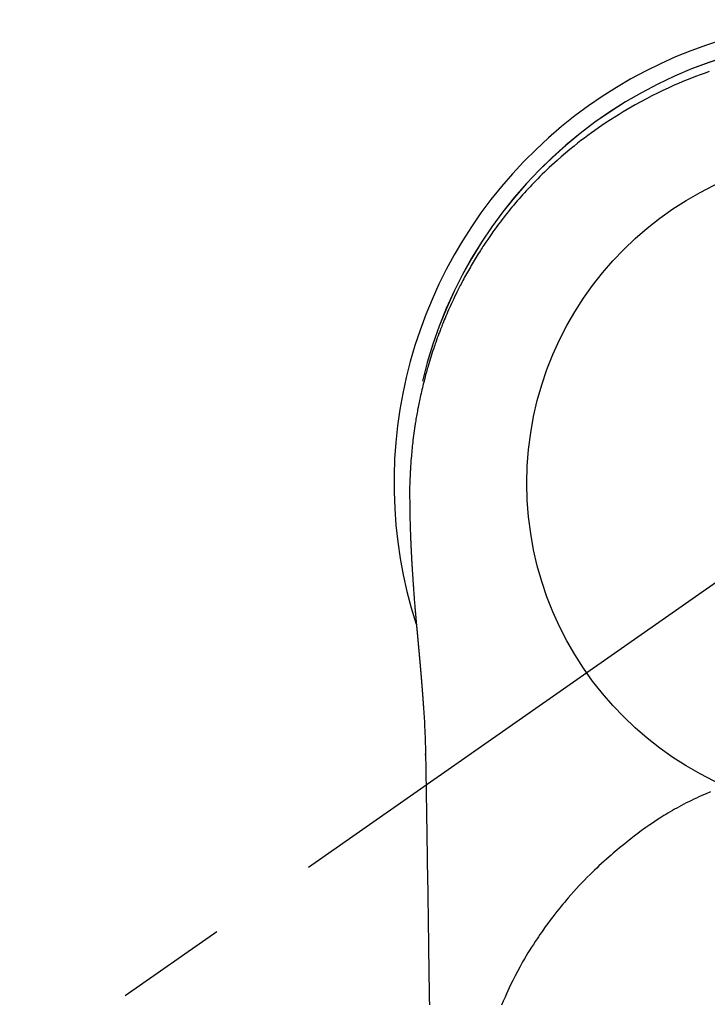
# Model space of a CAD drawing. Extents: x 0 to 26473, y -13 to 8857.
# Drawn here: x 17279 to 17318, y 6911 to 6966 of the extents above; entities that cross this region are included whole.
import ezdxf

# ---------------------------------------------------------------- set-up
doc = ezdxf.new("R2010")
doc.units = 0
doc.header["$LTSCALE"] = 50
doc.header["$MEASUREMENT"] = 0
doc.linetypes.add('CENTER2', pattern=[1.125, 0.75, -0.125, 0.125, -0.125])
doc.layers.get('0').update_dxf_attribs({"linetype": 'CONTINUOUS'})
doc.layers.get('DEFPOINTS').update_dxf_attribs({"color": 146, "linetype": 'CONTINUOUS'})
doc.layers.add('150-機器', color=8, linetype='CONTINUOUS')
doc.layers.add('160-文字', color=254, linetype='CONTINUOUS')
doc.styles.add('KH001', font='txt')
doc.dimstyles.new('KH1xx030', dxfattribs={"dimscale": 30, "dimtxt": 2, "dimasz": 0.6, "dimexe": 0.3, "dimexo": 1.2, "dimgap": 0.5, "dimtad": 3, "dimdec": 1, "dimdsep": 46, "dimlunit": 6, "dimtxsty": 'KH001', "dimblk": 'DOT', "dimcen": 1, "dimdle": 1, "dimclrd": 256, "dimclre": 256, "dimclrt": 256, "dimadec": 0, "dimazin": 0, "dimtfac": 1, "dimtdec": 1, "dimtix": 1, "dimtmove": 2, "dimatfit": 3, "dimldrblk": 'CLOSEDBLANK', "dimfxl": 1, "dimtolj": 1, "dimtzin": 0, "dimlwd": -1, "dimlwe": -1, "dimarcsym": 0})

# ---------------------------------------------------------------- blocks, each defined once
blk = doc.blocks.new('_ClosedBlank')
at = {"color": 0, "linetype": 'ByBlock', "lineweight": -2}
for p, q in [((-1, 0.1667), (0, 0)), ((-1, 0.1667), (-1, -0.1667)), ((0, 0), (-1, -0.1667))]:
    blk.add_line(p, q, dxfattribs=at)
blk = doc.blocks.new('_Dot')
at = {"color": 0, "linetype": 'ByBlock', "lineweight": -2}
blk.add_line((-0.5, 0), (-1, 0), dxfattribs=at)
at = {"color": 0, "linetype": 'ByBlock', "const_width": 0.5}
blk.add_lwpolyline([(-0.25, 0, 1), (0.25, 0, 1)], format="xyb", close=True, dxfattribs=at)
blk = doc.blocks.new('F402_H')
at = {"layer": '150-機器', "color": 13, "linetype": 'CENTER2'}
blk.add_line((0, 0), (-244.018, -170.863), dxfattribs=at)
at = {"layer": '150-機器', "color": 13, "linetype": 'Continuous'}
for points in [[(-8.303, 23.029), (-8.532, 22.948), (-8.761, 22.865), (-9.071, 22.749), (-9.379, 22.629), (-9.686, 22.505), (-9.991, 22.377), (-10.294, 22.245), (-10.594, 22.109), (-10.893, 21.969), (-11.191, 21.825), (-11.505, 21.668), (-11.818, 21.507), (-12.128, 21.341), (-12.436, 21.171), (-12.665, 21.04), (-12.893, 20.908), (-13.119, 20.773), (-13.344, 20.635), (-13.586, 20.484), (-13.826, 20.33), (-14.065, 20.174), (-14.301, 20.015), (-14.5, 19.878), (-14.698, 19.739), (-14.894, 19.599), (-15.089, 19.456), (-15.285, 19.311), (-15.478, 19.164), (-15.671, 19.015), (-15.861, 18.864), (-16.102, 18.668), (-16.34, 18.469), (-16.576, 18.267), (-16.809, 18.062), (-16.957, 17.929), (-17.103, 17.796), (-17.249, 17.661), (-17.393, 17.524), (-17.52, 17.403), (-17.646, 17.28), (-17.772, 17.156), (-17.896, 17.031), (-18.004, 16.922), (-18.111, 16.812), (-18.217, 16.701), (-18.323, 16.589), (-18.427, 16.477), (-18.531, 16.365), (-18.634, 16.251), (-18.736, 16.138), (-18.838, 16.023), (-18.939, 15.908), (-19.039, 15.793), (-19.139, 15.676), (-19.237, 15.56), (-19.335, 15.442), (-19.431, 15.324), (-19.528, 15.206), (-19.623, 15.087), (-19.717, 14.967), (-19.811, 14.847), (-19.905, 14.726), (-19.984, 14.622), (-20.062, 14.518), (-20.14, 14.413), (-20.218, 14.308), (-20.279, 14.224), (-20.339, 14.14), (-20.399, 14.056), (-20.459, 13.971), (-20.574, 13.807), (-20.687, 13.641), (-20.8, 13.475), (-20.911, 13.308), (-20.959, 13.235), (-21.006, 13.162), (-21.053, 13.09), (-21.1, 13.016), (-21.159, 12.925), (-21.216, 12.833), (-21.273, 12.741), (-21.33, 12.648), (-21.387, 12.556), (-21.443, 12.463), (-21.498, 12.37), (-21.553, 12.276), (-21.608, 12.183), (-21.662, 12.089), (-21.716, 11.995), (-21.77, 11.901), (-21.823, 11.806), (-21.876, 11.712), (-21.929, 11.617), (-21.981, 11.521), (-22.032, 11.426), (-22.083, 11.331), (-22.134, 11.235), (-22.184, 11.139), (-22.224, 11.062), (-22.264, 10.985), (-22.303, 10.908), (-22.342, 10.83), (-22.41, 10.694), (-22.477, 10.558), (-22.543, 10.422), (-22.608, 10.285), (-22.664, 10.167), (-22.718, 10.049), (-22.772, 9.931), (-22.826, 9.812), (-22.879, 9.693), (-22.931, 9.574), (-22.982, 9.455), (-23.033, 9.335), (-23.075, 9.235), (-23.117, 9.135), (-23.158, 9.034), (-23.198, 8.934), (-23.231, 8.853), (-23.263, 8.773), (-23.294, 8.692), (-23.326, 8.611), (-23.35, 8.55), (-23.373, 8.49), (-23.396, 8.429), (-23.419, 8.368), (-23.465, 8.246), (-23.509, 8.123), (-23.553, 8.001), (-23.597, 7.878), (-23.626, 7.796), (-23.654, 7.714), (-23.682, 7.632), (-23.71, 7.55), (-23.752, 7.426), (-23.792, 7.303), (-23.832, 7.178), (-23.871, 7.054), (-23.91, 6.93), (-23.948, 6.805), (-23.986, 6.681), (-24.023, 6.556), (-24.047, 6.472), (-24.071, 6.388), (-24.095, 6.304), (-24.118, 6.22), (-24.164, 6.053), (-24.209, 5.884), (-24.253, 5.716), (-24.295, 5.547), (-24.321, 5.441), (-24.346, 5.336), (-24.371, 5.23), (-24.396, 5.123), (-24.42, 5.017), (-24.444, 4.911), (-24.468, 4.804), (-24.49, 4.698), (-24.508, 4.612), (-24.526, 4.527), (-24.543, 4.441), (-24.56, 4.355), (-24.569, 4.313), (-24.577, 4.27), (-24.586, 4.228), (-24.594, 4.185), (-24.602, 4.142), (-24.61, 4.099), (-24.618, 4.056), (-24.626, 4.013), (-24.642, 3.927), (-24.657, 3.841), (-24.672, 3.755), (-24.687, 3.669), (-24.701, 3.583), (-24.716, 3.497), (-24.73, 3.411), (-24.744, 3.324), (-24.764, 3.194), (-24.783, 3.065), (-24.802, 2.935), (-24.82, 2.805), (-24.837, 2.674), (-24.853, 2.544), (-24.869, 2.413), (-24.884, 2.283), (-24.897, 2.174), (-24.909, 2.065), (-24.92, 1.956), (-24.931, 1.847), (-24.942, 1.737), (-24.952, 1.628), (-24.961, 1.519), (-24.97, 1.409), (-24.982, 1.256), (-24.993, 1.103), (-25.004, 0.949), (-25.013, 0.796), (-25.017, 0.73), (-25.02, 0.664), (-25.024, 0.598), (-25.027, 0.533), (-25.031, 0.445), (-25.034, 0.357), (-25.037, 0.269), (-25.041, 0.18), (-25.046, 0.092), (-25.051, 0.003), (-25.055, -0.085), (-25.058, -0.174), (-25.059, -0.242), (-25.059, -0.311), (-25.058, -0.38), (-25.058, -0.449), (-25.057, -0.557), (-25.057, -0.664), (-25.056, -0.772), (-25.056, -0.88), (-25.055, -0.958), (-25.055, -1.036), (-25.054, -1.114), (-25.053, -1.192), (-25.052, -1.246), (-25.051, -1.3), (-25.051, -1.353), (-25.05, -1.407), (-25.048, -1.491), (-25.047, -1.575), (-25.045, -1.659), (-25.044, -1.743), (-25.043, -1.81), (-25.042, -1.876), (-25.04, -1.942), (-25.039, -2.009), (-25.037, -2.087), (-25.035, -2.165), (-25.032, -2.243), (-25.03, -2.321), (-25.028, -2.391), (-25.026, -2.46), (-25.024, -2.53), (-25.022, -2.6), (-25.019, -2.681), (-25.016, -2.762), (-25.013, -2.842), (-25.01, -2.923), (-25.008, -2.989), (-25.005, -3.054), (-25.003, -3.119), (-25, -3.185), (-24.997, -3.25), (-24.995, -3.316), (-24.992, -3.381), (-24.989, -3.447), (-24.986, -3.519), (-24.982, -3.591), (-24.979, -3.663), (-24.975, -3.735), (-24.972, -3.79), (-24.97, -3.844), (-24.967, -3.899), (-24.964, -3.954), (-24.96, -4.046), (-24.955, -4.138), (-24.95, -4.23), (-24.945, -4.323), (-24.942, -4.378), (-24.939, -4.434), (-24.935, -4.489), (-24.932, -4.545), (-24.928, -4.618), (-24.924, -4.69), (-24.92, -4.763), (-24.915, -4.835), (-24.91, -4.922), (-24.905, -5.009), (-24.899, -5.096), (-24.893, -5.183), (-24.887, -5.282), (-24.88, -5.381), (-24.873, -5.48), (-24.866, -5.579), (-24.862, -5.634), (-24.858, -5.689), (-24.854, -5.745), (-24.85, -5.8), (-24.845, -5.874), (-24.84, -5.948), (-24.835, -6.022), (-24.829, -6.096), (-24.823, -6.181), (-24.817, -6.265), (-24.81, -6.35), (-24.804, -6.435), (-24.795, -6.536), (-24.787, -6.638), (-24.779, -6.739), (-24.771, -6.841)], [(-24.771, -6.841), (-24.771, -6.848), (-24.77, -6.855), (-24.769, -6.862), (-24.769, -6.869), (-24.768, -6.876), (-24.768, -6.883), (-24.767, -6.89), (-24.767, -6.897), (-24.766, -6.904), (-24.765, -6.911), (-24.765, -6.918), (-24.764, -6.925), (-24.764, -6.932), (-24.763, -6.938), (-24.763, -6.945), (-24.762, -6.952), (-24.761, -6.959), (-24.761, -6.966), (-24.76, -6.973), (-24.76, -6.98), (-24.759, -6.986), (-24.758, -6.994), (-24.758, -7.001), (-24.757, -7.008), (-24.757, -7.015), (-24.756, -7.022), (-24.756, -7.029), (-24.755, -7.036), (-24.754, -7.043), (-24.754, -7.05), (-24.753, -7.057), (-24.753, -7.064), (-24.752, -7.071), (-24.751, -7.078), (-24.751, -7.085), (-24.75, -7.092), (-24.75, -7.099), (-24.749, -7.106), (-24.748, -7.113), (-24.748, -7.121), (-24.747, -7.128), (-24.747, -7.135), (-24.746, -7.142), (-24.745, -7.149), (-24.745, -7.156), (-24.744, -7.163), (-24.743, -7.17), (-24.743, -7.177), (-24.742, -7.185), (-24.742, -7.192), (-24.741, -7.199), (-24.74, -7.206), (-24.74, -7.213), (-24.739, -7.22), (-24.739, -7.227), (-24.738, -7.234), (-24.737, -7.242), (-24.737, -7.249), (-24.736, -7.256), (-24.735, -7.263), (-24.735, -7.27), (-24.734, -7.277), (-24.734, -7.285), (-24.733, -7.292), (-24.732, -7.299), (-24.732, -7.306), (-24.731, -7.313), (-24.73, -7.321), (-24.73, -7.328), (-24.729, -7.335), (-24.729, -7.342), (-24.728, -7.349), (-24.727, -7.357), (-24.727, -7.363), (-24.726, -7.37), (-24.725, -7.377), (-24.725, -7.384), (-24.724, -7.392), (-24.724, -7.399), (-24.723, -7.406), (-24.722, -7.413), (-24.722, -7.421), (-24.721, -7.428), (-24.72, -7.435), (-24.72, -7.442), (-24.719, -7.45), (-24.718, -7.457), (-24.718, -7.464), (-24.717, -7.471), (-24.717, -7.479), (-24.716, -7.486), (-24.715, -7.493), (-24.715, -7.5), (-24.714, -7.508), (-24.713, -7.515), (-24.713, -7.522), (-24.712, -7.53), (-24.711, -7.537), (-24.711, -7.544), (-24.71, -7.552), (-24.709, -7.559), (-24.709, -7.566), (-24.708, -7.574), (-24.707, -7.581), (-24.707, -7.588), (-24.706, -7.595), (-24.706, -7.603), (-24.705, -7.61), (-24.704, -7.617), (-24.704, -7.625), (-24.703, -7.632), (-24.702, -7.64), (-24.702, -7.647), (-24.701, -7.654), (-24.7, -7.662), (-24.7, -7.669), (-24.699, -7.676), (-24.698, -7.684), (-24.698, -7.691), (-24.697, -7.698), (-24.696, -7.706), (-24.696, -7.713), (-24.695, -7.721), (-24.694, -7.728), (-24.694, -7.734), (-24.693, -7.742), (-24.692, -7.749), (-24.692, -7.757), (-24.691, -7.764), (-24.69, -7.771), (-24.69, -7.779), (-24.689, -7.786), (-24.688, -7.794), (-24.688, -7.801), (-24.687, -7.809), (-24.686, -7.816), (-24.686, -7.824), (-24.685, -7.831), (-24.684, -7.838), (-24.684, -7.846), (-24.683, -7.853), (-24.682, -7.861), (-24.682, -7.868), (-24.681, -7.876), (-24.68, -7.883), (-24.68, -7.891), (-24.679, -7.898), (-24.678, -7.906), (-24.678, -7.913), (-24.677, -7.921), (-24.676, -7.928), (-24.675, -7.936), (-24.675, -7.943), (-24.674, -7.951), (-24.673, -7.958), (-24.673, -7.966), (-24.672, -7.973), (-24.671, -7.981), (-24.671, -7.988), (-24.67, -7.996), (-24.669, -8.003), (-24.669, -8.011), (-24.668, -8.018), (-24.667, -8.026), (-24.667, -8.033), (-24.666, -8.041), (-24.665, -8.048), (-24.665, -8.056), (-24.664, -8.064), (-24.663, -8.071), (-24.662, -8.079), (-24.662, -8.086), (-24.661, -8.094), (-24.66, -8.101), (-24.66, -8.109), (-24.659, -8.116), (-24.658, -8.123), (-24.658, -8.131), (-24.657, -8.138), (-24.656, -8.146), (-24.656, -8.154), (-24.655, -8.161), (-24.654, -8.169), (-24.653, -8.176), (-24.653, -8.184), (-24.652, -8.192), (-24.651, -8.199), (-24.651, -8.207), (-24.65, -8.215), (-24.649, -8.222), (-24.649, -8.23), (-24.648, -8.237), (-24.647, -8.245), (-24.646, -8.253), (-24.646, -8.26), (-24.645, -8.268), (-24.644, -8.276), (-24.644, -8.283), (-24.643, -8.291), (-24.642, -8.299), (-24.641, -8.306), (-24.641, -8.314), (-24.64, -8.322), (-24.639, -8.329), (-24.639, -8.337), (-24.638, -8.345), (-24.637, -8.352), (-24.637, -8.36), (-24.636, -8.368), (-24.635, -8.376), (-24.634, -8.383), (-24.634, -8.391), (-24.633, -8.399), (-24.632, -8.406), (-24.632, -8.414), (-24.631, -8.422), (-24.63, -8.43), (-24.629, -8.437), (-24.629, -8.445), (-24.628, -8.453), (-24.627, -8.461), (-24.627, -8.468), (-24.626, -8.476), (-24.625, -8.484), (-24.624, -8.491), (-24.624, -8.498), (-24.623, -8.506), (-24.622, -8.514), (-24.622, -8.522), (-24.621, -8.529), (-24.62, -8.537), (-24.619, -8.545), (-24.619, -8.553), (-24.618, -8.561), (-24.617, -8.568), (-24.617, -8.576), (-24.616, -8.584), (-24.615, -8.592), (-24.614, -8.6), (-24.614, -8.607), (-24.613, -8.615), (-24.612, -8.623), (-24.611, -8.631), (-24.611, -8.639), (-24.61, -8.647), (-24.609, -8.654), (-24.609, -8.662), (-24.608, -8.67), (-24.607, -8.678), (-24.606, -8.686), (-24.606, -8.694), (-24.605, -8.701), (-24.604, -8.709), (-24.604, -8.717), (-24.603, -8.725), (-24.602, -8.733), (-24.601, -8.741), (-24.601, -8.749), (-24.6, -8.757), (-24.599, -8.764), (-24.598, -8.772), (-24.598, -8.78), (-24.597, -8.788), (-24.596, -8.796), (-24.596, -8.804), (-24.595, -8.812), (-24.594, -8.82), (-24.593, -8.828), (-24.593, -8.836), (-24.592, -8.844), (-24.591, -8.851), (-24.59, -8.859), (-24.59, -8.866), (-24.589, -8.874), (-24.588, -8.882), (-24.587, -8.89), (-24.587, -8.898), (-24.586, -8.906), (-24.585, -8.914), (-24.585, -8.922), (-24.584, -8.93), (-24.583, -8.938), (-24.582, -8.946), (-24.582, -8.954), (-24.581, -8.962), (-24.58, -8.97), (-24.579, -8.978), (-24.579, -8.986), (-24.578, -8.994), (-24.577, -9.002), (-24.576, -9.01), (-24.576, -9.018), (-24.575, -9.026), (-24.574, -9.034), (-24.574, -9.042), (-24.573, -9.05), (-24.572, -9.058), (-24.571, -9.066), (-24.571, -9.074), (-24.57, -9.082), (-24.569, -9.09), (-24.568, -9.098), (-24.568, -9.106), (-24.567, -9.114), (-24.566, -9.122), (-24.565, -9.13), (-24.565, -9.138), (-24.564, -9.146), (-24.563, -9.154), (-24.562, -9.162), (-24.562, -9.17), (-24.561, -9.178), (-24.56, -9.186), (-24.559, -9.195), (-24.559, -9.203), (-24.558, -9.211), (-24.557, -9.219), (-24.557, -9.227), (-24.556, -9.235), (-24.555, -9.242), (-24.554, -9.25), (-24.554, -9.258), (-24.553, -9.266), (-24.552, -9.275), (-24.551, -9.283), (-24.551, -9.291), (-24.55, -9.299), (-24.549, -9.307), (-24.548, -9.315), (-24.548, -9.323), (-24.547, -9.331), (-24.546, -9.34), (-24.545, -9.348), (-24.545, -9.356), (-24.544, -9.364), (-24.543, -9.372), (-24.542, -9.38), (-24.542, -9.388), (-24.541, -9.397), (-24.54, -9.405), (-24.539, -9.413), (-24.539, -9.421), (-24.538, -9.429), (-24.537, -9.438), (-24.536, -9.446), (-24.536, -9.454), (-24.535, -9.462), (-24.534, -9.47), (-24.533, -9.479), (-24.533, -9.487), (-24.532, -9.495), (-24.531, -9.503), (-24.53, -9.511), (-24.53, -9.52), (-24.529, -9.528), (-24.528, -9.536), (-24.528, -9.544), (-24.527, -9.552), (-24.526, -9.561), (-24.525, -9.569), (-24.525, -9.577), (-24.524, -9.585), (-24.523, -9.594), (-24.522, -9.602), (-24.522, -9.61), (-24.521, -9.618), (-24.52, -9.626), (-24.519, -9.634), (-24.519, -9.642), (-24.518, -9.651), (-24.517, -9.659), (-24.516, -9.667), (-24.516, -9.675), (-24.515, -9.684), (-24.514, -9.692), (-24.513, -9.7), (-24.513, -9.709), (-24.512, -9.717), (-24.511, -9.725), (-24.51, -9.733), (-24.51, -9.742), (-24.509, -9.75), (-24.508, -9.758), (-24.507, -9.767), (-24.507, -9.775), (-24.506, -9.783), (-24.505, -9.792), (-24.504, -9.8), (-24.504, -9.808), (-24.503, -9.817), (-24.502, -9.825), (-24.501, -9.833), (-24.501, -9.842), (-24.5, -9.85), (-24.499, -9.859), (-24.498, -9.867), (-24.498, -9.875), (-24.497, -9.884), (-24.496, -9.892), (-24.495, -9.9), (-24.495, -9.909), (-24.494, -9.917), (-24.493, -9.926), (-24.492, -9.934), (-24.492, -9.942), (-24.491, -9.951), (-24.49, -9.959), (-24.489, -9.968), (-24.489, -9.976), (-24.488, -9.984), (-24.487, -9.993), (-24.486, -10), (-24.486, -10.009), (-24.485, -10.017), (-24.484, -10.026), (-24.483, -10.034), (-24.483, -10.042), (-24.482, -10.051), (-24.481, -10.059), (-24.48, -10.068), (-24.48, -10.076), (-24.479, -10.085), (-24.478, -10.093), (-24.477, -10.102), (-24.477, -10.11), (-24.476, -10.119), (-24.475, -10.127), (-24.474, -10.135), (-24.474, -10.144), (-24.473, -10.152), (-24.472, -10.161), (-24.471, -10.169), (-24.471, -10.178), (-24.47, -10.186), (-24.469, -10.195), (-24.468, -10.203), (-24.468, -10.212), (-24.467, -10.22), (-24.466, -10.229), (-24.466, -10.237), (-24.465, -10.246), (-24.464, -10.255), (-24.463, -10.263), (-24.463, -10.272), (-24.462, -10.28), (-24.461, -10.289), (-24.46, -10.297), (-24.46, -10.306), (-24.459, -10.314), (-24.458, -10.323), (-24.457, -10.331), (-24.457, -10.34), (-24.456, -10.349), (-24.455, -10.357), (-24.454, -10.366), (-24.454, -10.373), (-24.453, -10.382), (-24.452, -10.39), (-24.451, -10.399), (-24.451, -10.408), (-24.45, -10.416), (-24.449, -10.425), (-24.448, -10.433), (-24.448, -10.442), (-24.447, -10.451), (-24.446, -10.459), (-24.446, -10.468), (-24.446, -10.476), (-24.445, -10.485), (-24.444, -10.494), (-24.443, -10.502), (-24.443, -10.511), (-24.442, -10.52), (-24.441, -10.528), (-24.441, -10.537), (-24.44, -10.546), (-24.439, -10.554), (-24.438, -10.563), (-24.438, -10.571), (-24.437, -10.58), (-24.436, -10.589), (-24.435, -10.597), (-24.435, -10.606), (-24.434, -10.615), (-24.433, -10.623), (-24.432, -10.632), (-24.432, -10.641), (-24.431, -10.65), (-24.43, -10.658), (-24.429, -10.667), (-24.429, -10.676), (-24.428, -10.684), (-24.427, -10.693), (-24.427, -10.702), (-24.426, -10.71), (-24.425, -10.719), (-24.424, -10.728), (-24.424, -10.737), (-24.423, -10.745), (-24.422, -10.753), (-24.421, -10.762), (-24.421, -10.77), (-24.42, -10.779), (-24.419, -10.788), (-24.418, -10.797), (-24.418, -10.805), (-24.417, -10.814), (-24.416, -10.823), (-24.415, -10.832), (-24.415, -10.84), (-24.414, -10.849), (-24.413, -10.858), (-24.413, -10.867), (-24.412, -10.876), (-24.411, -10.884), (-24.41, -10.893), (-24.41, -10.902), (-24.409, -10.911), (-24.408, -10.919), (-24.407, -10.928), (-24.407, -10.937), (-24.406, -10.946), (-24.405, -10.955), (-24.405, -10.964), (-24.404, -10.972), (-24.403, -10.981), (-24.402, -10.99), (-24.402, -10.999), (-24.401, -11.008), (-24.4, -11.016), (-24.399, -11.025), (-24.399, -11.034), (-24.398, -11.043), (-24.397, -11.052), (-24.397, -11.061), (-24.396, -11.069), (-24.395, -11.078), (-24.394, -11.087), (-24.394, -11.096), (-24.393, -11.105), (-24.392, -11.114), (-24.392, -11.123), (-24.391, -11.131), (-24.39, -11.139), (-24.389, -11.148), (-24.389, -11.157), (-24.388, -11.166), (-24.387, -11.175), (-24.386, -11.184), (-24.386, -11.193), (-24.385, -11.202), (-24.384, -11.211), (-24.384, -11.219), (-24.383, -11.228), (-24.382, -11.237), (-24.381, -11.246), (-24.381, -11.255), (-24.38, -11.264), (-24.379, -11.273), (-24.379, -11.282), (-24.378, -11.291), (-24.377, -11.3), (-24.376, -11.309), (-24.376, -11.318), (-24.375, -11.327), (-24.374, -11.336), (-24.374, -11.345), (-24.373, -11.354), (-24.372, -11.363), (-24.371, -11.371), (-24.371, -11.38), (-24.37, -11.389), (-24.369, -11.398), (-24.369, -11.407), (-24.368, -11.416), (-24.367, -11.425), (-24.366, -11.434), (-24.366, -11.443), (-24.365, -11.452), (-24.364, -11.461), (-24.364, -11.47), (-24.363, -11.479), (-24.362, -11.488), (-24.362, -11.497), (-24.361, -11.505), (-24.36, -11.514), (-24.359, -11.523), (-24.359, -11.532), (-24.358, -11.542), (-24.357, -11.551), (-24.357, -11.56), (-24.356, -11.569), (-24.355, -11.578), (-24.355, -11.587), (-24.354, -11.596), (-24.353, -11.605), (-24.352, -11.614), (-24.352, -11.623), (-24.351, -11.632), (-24.35, -11.641), (-24.35, -11.65), (-24.349, -11.659), (-24.348, -11.668), (-24.348, -11.677), (-24.347, -11.686), (-24.346, -11.696), (-24.345, -11.705), (-24.345, -11.714), (-24.344, -11.723), (-24.343, -11.732), (-24.343, -11.741), (-24.342, -11.75), (-24.341, -11.759), (-24.341, -11.768), (-24.34, -11.777), (-24.339, -11.787), (-24.339, -11.796), (-24.338, -11.805), (-24.337, -11.814), (-24.336, -11.823), (-24.336, -11.832), (-24.335, -11.841), (-24.334, -11.851), (-24.334, -11.86), (-24.333, -11.869), (-24.332, -11.878), (-24.332, -11.886), (-24.331, -11.895), (-24.33, -11.904), (-24.33, -11.914), (-24.329, -11.923), (-24.328, -11.932), (-24.328, -11.941), (-24.327, -11.95), (-24.326, -11.96), (-24.326, -11.969), (-24.325, -11.978), (-24.324, -11.987), (-24.323, -11.996), (-24.323, -12.006), (-24.322, -12.015), (-24.321, -12.024), (-24.321, -12.033), (-24.32, -12.042), (-24.319, -12.052), (-24.319, -12.061), (-24.318, -12.07), (-24.317, -12.079), (-24.317, -12.089), (-24.316, -12.098), (-24.315, -12.107), (-24.315, -12.116), (-24.314, -12.126), (-24.313, -12.135), (-24.313, -12.144), (-24.312, -12.153), (-24.311, -12.163), (-24.311, -12.172), (-24.31, -12.181), (-24.309, -12.191), (-24.309, -12.2), (-24.308, -12.209), (-24.307, -12.218), (-24.307, -12.228), (-24.306, -12.237), (-24.305, -12.246), (-24.305, -12.256), (-24.304, -12.264), (-24.304, -12.273), (-24.303, -12.283), (-24.302, -12.292), (-24.302, -12.301), (-24.301, -12.311), (-24.3, -12.32), (-24.3, -12.329), (-24.299, -12.339), (-24.298, -12.348), (-24.298, -12.357), (-24.297, -12.367), (-24.296, -12.376), (-24.296, -12.385), (-24.295, -12.395), (-24.294, -12.404), (-24.294, -12.413), (-24.293, -12.423), (-24.292, -12.432), (-24.292, -12.441), (-24.291, -12.451), (-24.29, -12.46), (-24.29, -12.47), (-24.289, -12.479), (-24.289, -12.488), (-24.288, -12.498), (-24.287, -12.507), (-24.287, -12.516), (-24.286, -12.526), (-24.285, -12.535), (-24.285, -12.544), (-24.284, -12.554), (-24.283, -12.563), (-24.283, -12.573), (-24.282, -12.582), (-24.281, -12.591)], [(-24.281, -12.591), (-24.265, -12.851), (-24.248, -13.111), (-24.233, -13.371), (-24.219, -13.631), (-24.21, -13.816), (-24.202, -14.002), (-24.194, -14.187), (-24.187, -14.373), (-24.181, -14.566), (-24.175, -14.759), (-24.171, -14.953), (-24.167, -15.146), (-24.166, -15.233), (-24.165, -15.321), (-24.163, -15.408), (-24.162, -15.496), (-24.16, -15.616), (-24.158, -15.735), (-24.156, -15.855), (-24.154, -15.975), (-24.152, -16.108), (-24.15, -16.241), (-24.148, -16.374), (-24.145, -16.507), (-24.143, -16.627), (-24.141, -16.746), (-24.139, -16.866), (-24.137, -16.985), (-24.135, -17.122), (-24.133, -17.258), (-24.131, -17.395), (-24.128, -17.532), (-24.125, -17.765), (-24.121, -17.999), (-24.117, -18.233), (-24.113, -18.467), (-24.11, -18.7), (-24.106, -18.934), (-24.102, -19.167), (-24.098, -19.401), (-24.094, -19.658), (-24.09, -19.915), (-24.086, -20.172), (-24.082, -20.43), (-24.079, -20.675), (-24.075, -20.921), (-24.071, -21.167), (-24.068, -21.412), (-24.061, -21.842), (-24.054, -22.272), (-24.047, -22.703), (-24.041, -23.133), (-24.035, -23.547), (-24.029, -23.961), (-24.024, -24.375), (-24.019, -24.789), (-24.008, -25.53), (-23.998, -26.27), (-23.986, -27.01), (-23.975, -27.75), (-23.969, -28.111), (-23.963, -28.472), (-23.958, -28.834), (-23.952, -29.195)], [(-24.166, -15.223), (-24.166, -15.222), (-24.166, -15.221), (-24.166, -15.22), (-24.166, -15.219), (-24.166, -15.218), (-24.166, -15.217), (-24.166, -15.216), (-24.166, -15.215), (-24.166, -15.214), (-24.166, -15.213), (-24.166, -15.212), (-24.166, -15.211), (-24.166, -15.21), (-24.166, -15.209), (-24.166, -15.208), (-24.166, -15.207), (-24.166, -15.206), (-24.166, -15.205), (-24.166, -15.204), (-24.166, -15.203), (-24.166, -15.202), (-24.166, -15.201), (-24.166, -15.2), (-24.166, -15.199), (-24.166, -15.198), (-24.166, -15.197), (-24.166, -15.196), (-24.166, -15.195), (-24.166, -15.194), (-24.166, -15.193), (-24.166, -15.192), (-24.166, -15.191), (-24.166, -15.19), (-24.166, -15.189), (-24.166, -15.188), (-24.166, -15.187), (-24.167, -15.186), (-24.167, -15.185), (-24.167, -15.184), (-24.167, -15.183), (-24.167, -15.182), (-24.167, -15.181), (-24.167, -15.18), (-24.167, -15.179), (-24.167, -15.178), (-24.167, -15.177), (-24.167, -15.176), (-24.167, -15.175), (-24.167, -15.174), (-24.167, -15.173), (-24.167, -15.172), (-24.167, -15.171), (-24.167, -15.17), (-24.167, -15.169), (-24.167, -15.168), (-24.167, -15.167), (-24.167, -15.166), (-24.167, -15.165), (-24.167, -15.164), (-24.167, -15.163), (-24.167, -15.162), (-24.167, -15.161), (-24.167, -15.16), (-24.167, -15.159), (-24.167, -15.158), (-24.167, -15.157), (-24.167, -15.156), (-24.167, -15.155), (-24.167, -15.154), (-24.167, -15.153), (-24.167, -15.152), (-24.167, -15.151), (-24.167, -15.15), (-24.167, -15.149), (-24.167, -15.148), (-24.167, -15.147), (-24.167, -15.146)], [(-8.232, -17.272), (-8.482, -17.377), (-8.615, -17.435), (-8.749, -17.494), (-8.881, -17.554), (-9.013, -17.615), (-9.157, -17.683), (-9.301, -17.752), (-9.444, -17.822), (-9.586, -17.894), (-9.719, -17.962), (-9.851, -18.031), (-9.983, -18.102), (-10.115, -18.174), (-10.24, -18.244), (-10.365, -18.315), (-10.489, -18.387), (-10.613, -18.46), (-10.729, -18.53), (-10.844, -18.6), (-10.958, -18.672), (-11.072, -18.744), (-11.21, -18.833), (-11.347, -18.924), (-11.483, -19.015), (-11.619, -19.107), (-11.738, -19.19), (-11.856, -19.273), (-11.974, -19.357), (-12.091, -19.442), (-12.293, -19.593), (-12.493, -19.746), (-12.692, -19.901), (-12.889, -20.058), (-13.031, -20.172), (-13.172, -20.286), (-13.312, -20.401), (-13.452, -20.518), (-13.564, -20.612), (-13.676, -20.708), (-13.788, -20.804), (-13.898, -20.901), (-14.043, -21.028), (-14.186, -21.157), (-14.329, -21.287), (-14.47, -21.418), (-14.596, -21.537), (-14.721, -21.656), (-14.845, -21.776), (-14.968, -21.897), (-15.12, -22.05), (-15.272, -22.204), (-15.422, -22.359), (-15.57, -22.516), (-15.726, -22.685), (-15.88, -22.854), (-16.033, -23.026), (-16.183, -23.198), (-16.285, -23.316), (-16.385, -23.435), (-16.485, -23.554), (-16.583, -23.674), (-16.703, -23.822), (-16.822, -23.971), (-16.94, -24.121), (-17.056, -24.272), (-17.197, -24.457), (-17.335, -24.644), (-17.472, -24.831), (-17.608, -25.021), (-17.69, -25.138), (-17.772, -25.256), (-17.853, -25.374), (-17.934, -25.493), (-18.037, -25.648), (-18.138, -25.803), (-18.238, -25.959), (-18.337, -26.116), (-18.439, -26.282), (-18.54, -26.45), (-18.64, -26.619), (-18.738, -26.788), (-18.779, -26.861), (-18.821, -26.934), (-18.862, -27.008), (-18.902, -27.081), (-19.034, -27.325), (-19.163, -27.571), (-19.288, -27.818), (-19.41, -28.068), (-19.49, -28.237), (-19.569, -28.407), (-19.647, -28.578), (-19.722, -28.75), (-19.818, -28.975), (-19.911, -29.202)], [(-24.065, -21.26), (-24.065, -21.258), (-24.065, -21.257), (-24.065, -21.255), (-24.065, -21.254), (-24.065, -21.252), (-24.065, -21.25), (-24.065, -21.249), (-24.065, -21.247), (-24.065, -21.245), (-24.065, -21.244), (-24.065, -21.242), (-24.065, -21.24), (-24.065, -21.239), (-24.065, -21.237), (-24.065, -21.235), (-24.065, -21.234), (-24.065, -21.232), (-24.065, -21.23), (-24.065, -21.229), (-24.065, -21.227), (-24.065, -21.225), (-24.065, -21.224), (-24.065, -21.222), (-24.065, -21.22), (-24.065, -21.219), (-24.065, -21.217), (-24.065, -21.216), (-24.065, -21.214), (-24.065, -21.212), (-24.066, -21.211), (-24.066, -21.209), (-24.066, -21.207), (-24.066, -21.206), (-24.066, -21.204), (-24.066, -21.202), (-24.066, -21.201), (-24.066, -21.199), (-24.066, -21.197), (-24.066, -21.196), (-24.066, -21.194), (-24.066, -21.192), (-24.066, -21.191), (-24.066, -21.189), (-24.066, -21.187), (-24.066, -21.186), (-24.066, -21.184), (-24.066, -21.183), (-24.066, -21.181), (-24.066, -21.179), (-24.066, -21.178), (-24.066, -21.176), (-24.066, -21.174), (-24.066, -21.173), (-24.066, -21.171), (-24.066, -21.169), (-24.066, -21.168), (-24.066, -21.166), (-24.066, -21.164), (-24.066, -21.163), (-24.066, -21.161), (-24.066, -21.159), (-24.066, -21.158), (-24.066, -21.156), (-24.066, -21.154), (-24.066, -21.153), (-24.066, -21.151), (-24.066, -21.149), (-24.066, -21.148), (-24.066, -21.146), (-24.066, -21.145), (-24.066, -21.143), (-24.066, -21.141), (-24.066, -21.14), (-24.066, -21.138), (-24.066, -21.136), (-24.066, -21.135), (-24.066, -21.133), (-24.066, -21.131), (-24.066, -21.13), (-24.067, -21.128), (-24.067, -21.126), (-24.067, -21.125), (-24.067, -21.123), (-24.067, -21.121), (-24.067, -21.12), (-24.067, -21.118), (-24.067, -21.116), (-24.067, -21.115), (-24.067, -21.113), (-24.067, -21.112), (-24.067, -21.11), (-24.067, -21.108), (-24.067, -21.107), (-24.067, -21.105), (-24.067, -21.103), (-24.067, -21.102), (-24.067, -21.1), (-24.067, -21.098), (-24.067, -21.097), (-24.067, -21.095), (-24.067, -21.093), (-24.067, -21.092), (-24.067, -21.09), (-24.067, -21.088), (-24.067, -21.087), (-24.067, -21.085), (-24.067, -21.083), (-24.067, -21.082), (-24.067, -21.08), (-24.067, -21.079), (-24.067, -21.077), (-24.067, -21.075), (-24.067, -21.074), (-24.067, -21.072), (-24.067, -21.07), (-24.067, -21.069), (-24.067, -21.067), (-24.067, -21.065), (-24.067, -21.064), (-24.067, -21.062), (-24.067, -21.06), (-24.067, -21.059), (-24.067, -21.057), (-24.067, -21.055), (-24.067, -21.054), (-24.067, -21.052), (-24.067, -21.05)]]:
    blk.add_lwpolyline(points, dxfattribs=at)
for centre, radius, start, end in [((0, 0), 25.931, 0, 197.7244), ((0, -0.057), 25.02, 13.3229, 166.6771), ((0.007, -0.057), 25.02, 13.3229, 166.6771)]:
    blk.add_arc(centre, radius, start, end, dxfattribs=at)
at = {"layer": 'DEFPOINTS'}
blk.add_circle((0, 0), 18.5, dxfattribs=at)

msp = doc.modelspace()

# ---------------------------------------------------------------- block references
at = {"layer": '150-機器'}
msp.add_blockref('F402_H', (17326.041, 6940.105), dxfattribs=at)

# ---------------------------------------------------------------- leaders
at = {"layer": '160-文字', "annotation_type": 0, "has_hookline": 1, "hookline_direction": 0}
for points, text_width in [([(16616.041, 6959.942), (16873.447, 5555.195), (16891.447, 5555.195)], 1240.203), ([(16886.593, 6952.629), (17169.103, 5777.512), (17187.103, 5777.512)], 1630.051)]:
    msp.add_leader(points, dimstyle='KH1xx030', override={"dimgap": 0.5, "dimtad": 1}, dxfattribs=dict(at, text_width=text_width))
at = {"layer": '160-文字'}
msp.add_leader([(17206.034, 6939.942), (18157.934, 5936.731)], dimstyle='KH1xx030', override={"dimgap": 0.5, "dimtad": 1}, dxfattribs=at)

doc.saveas('drawing.dxf')
